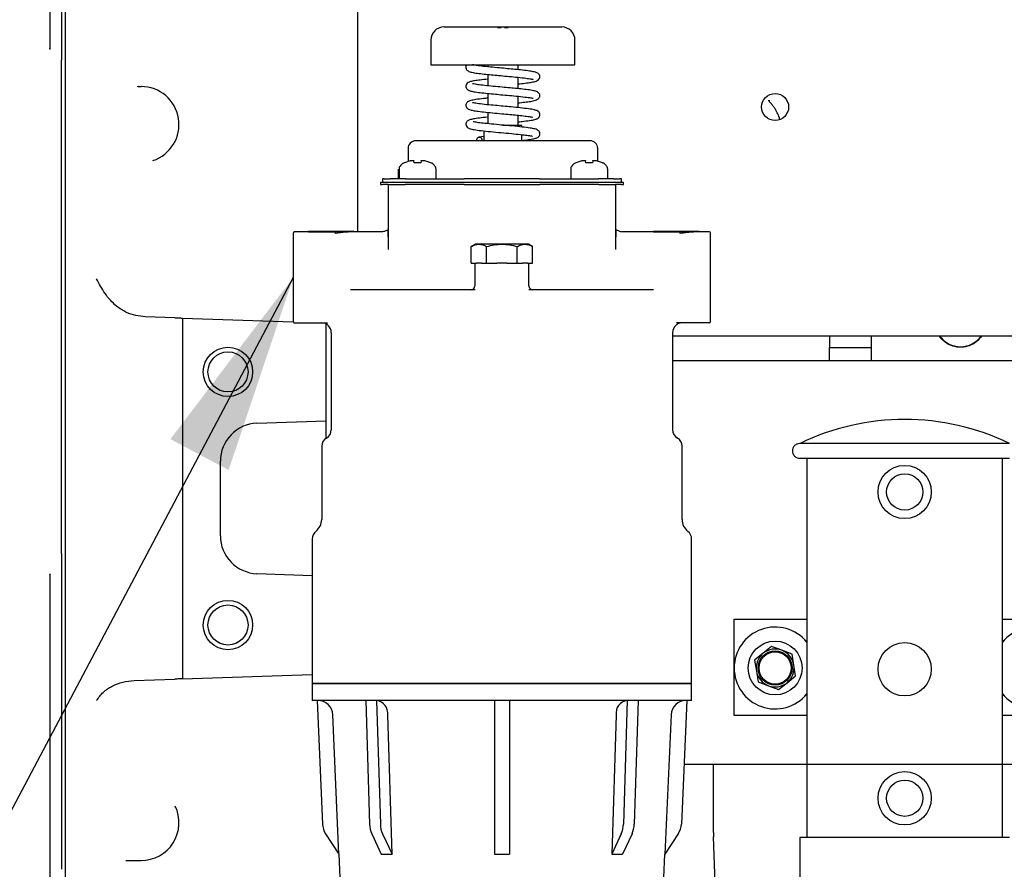
# Model space of a CAD drawing. Units: inches. Extents: x 5 to 302, y -220 to 193.
# Drawn here: x 45 to 57, y -177 to -167 of the extents above; entities that cross this region are included whole.
import ezdxf

# ---------------------------------------------------------------- set-up
doc = ezdxf.new("R2010")
doc.units = ezdxf.units.IN
doc.header["$MEASUREMENT"] = 0
doc.layers.add('FORMAT', color=7, linetype='Continuous')
doc.dimstyles.new('SLDDIMSTYLE5', dxfattribs={"dimtxt": 0.18, "dimasz": 2.34, "dimexe": 0, "dimexo": 0.0625, "dimgap": 0, "dimtad": 0, "dimtih": 1, "dimtoh": 1, "dimdec": 0, "dimrnd": 1e-09, "dimzin": 0, "dimdsep": 46, "dimtxsty": 'Standard', "dimsah": 1, "dimcen": 0.09, "dimadec": 0, "dimazin": 0, "dimtfac": 2.34, "dimtdec": 0, "dimtofl": 0, "dimtmove": 0, "dimatfit": 3, "dimfxl": 1, "dimfrac": 2, "dimtolj": 1, "dimtzin": 0, "dimarcsym": 0})

msp = doc.modelspace()

# ---------------------------------------------------------------- linework, layer by layer
at = {"color": 7, "linetype": 'Continuous', "lineweight": 25, "ltscale": 18}
for p, q in [((49.146, -166.025), (49.146, -169.852)), ((45.558, -167.722), (45.557, -167.714)), ((50.003, -167.615), (50.003, -167.903)), ((51.686, -167.903), (51.686, -167.615)), ((45.69, -167.758), (45.69, -167.847)), ((50.003, -167.903), (50.845, -167.903)), ((50.667, -167.903), (50.667, -167.925)), ((50.845, -167.903), (51.686, -167.903)), ((51.022, -167.959), (51.022, -167.903)), ((50.667, -168.014), (50.667, -168.146)), ((51.022, -168.18), (51.022, -168.048)), ((46.584, -168.157), (46.581, -168.153)), ((46.607, -168.157), (46.587, -168.158)), ((46.62, -168.157), (46.607, -168.157)), ((50.667, -168.236), (50.667, -168.368)), ((51.022, -168.402), (51.022, -168.269)), ((50.667, -168.457), (50.667, -168.589)), ((51.022, -168.612), (51.022, -168.491)), ((51.066, -168.612), (50.845, -168.612)), ((51.066, -168.628), (51.066, -168.612)), ((50.623, -168.739), (50.565, -168.745)), ((50.623, -168.674), (50.623, -168.789)), ((51.066, -168.789), (51.066, -168.717)), ((49.737, -168.878), (49.737, -169.031)), ((51.952, -169.027), (51.952, -168.878)), ((49.762, -169.022), (49.694, -169.046)), ((49.81, -169.046), (49.806, -169.022)), ((49.886, -169.046), (49.81, -169.046)), ((49.89, -169.022), (49.886, -169.046)), ((50.002, -169.046), (49.933, -169.022)), ((51.767, -169.022), (51.698, -169.046)), ((51.814, -169.046), (51.811, -169.022)), ((51.89, -169.046), (51.814, -169.046)), ((51.894, -169.022), (51.89, -169.046)), ((52.007, -169.046), (51.938, -169.022)), ((49.621, -169.121), (49.621, -169.232)), ((49.632, -169.121), (49.632, -169.232)), ((50.064, -169.232), (50.064, -169.121)), ((51.636, -169.121), (51.636, -169.232)), ((52.068, -169.232), (52.068, -169.121)), ((49.416, -169.276), (49.416, -169.299)), ((49.438, -169.276), (49.416, -169.276)), ((49.416, -169.299), (49.438, -169.299)), ((49.438, -169.232), (49.438, -169.276)), ((49.46, -169.232), (49.438, -169.232)), ((49.506, -169.276), (49.438, -169.276)), ((49.506, -169.299), (49.438, -169.299)), ((49.46, -169.232), (49.528, -169.232)), ((49.505, -169.299), (49.505, -170.058)), ((49.704, -169.276), (49.506, -169.276)), ((49.506, -169.299), (49.704, -169.299)), ((49.707, -169.232), (49.528, -169.232)), ((50.391, -169.276), (49.704, -169.276)), ((50.391, -169.299), (49.704, -169.299)), ((49.707, -169.232), (50.393, -169.232)), ((51.276, -169.276), (50.391, -169.276)), ((50.391, -169.299), (51.276, -169.299)), ((51.274, -169.232), (50.393, -169.232)), ((51.274, -169.232), (51.96, -169.232)), ((51.963, -169.276), (51.276, -169.276)), ((51.963, -169.299), (51.276, -169.299)), ((52.139, -169.232), (51.96, -169.232)), ((52.161, -169.276), (51.963, -169.276)), ((51.963, -169.299), (52.161, -169.299)), ((52.139, -169.232), (52.207, -169.232)), ((52.229, -169.276), (52.161, -169.276)), ((52.229, -169.299), (52.161, -169.299)), ((52.162, -170.058), (52.162, -169.299)), ((52.229, -169.232), (52.207, -169.232)), ((52.229, -169.276), (52.229, -169.232)), ((52.251, -169.276), (52.229, -169.276)), ((52.229, -169.299), (52.251, -169.299)), ((52.251, -169.299), (52.251, -169.276)), ((48.575, -169.852), (48.409, -169.852)), ((49.106, -169.848), (48.575, -169.848)), ((48.575, -169.848), (48.575, -169.851)), ((48.885, -169.851), (48.575, -169.851)), ((48.575, -169.851), (48.575, -169.855)), ((48.885, -169.855), (48.575, -169.855)), ((48.885, -169.851), (48.885, -169.867)), ((48.885, -169.867), (48.885, -169.872)), ((49.106, -169.852), (49.106, -169.848)), ((49.427, -169.852), (49.106, -169.852)), ((52.605, -169.852), (52.24, -169.852)), ((53.137, -169.848), (52.605, -169.848)), ((52.605, -169.851), (52.605, -169.848)), ((52.915, -169.851), (52.605, -169.851)), ((52.605, -169.855), (52.605, -169.851)), ((52.915, -169.855), (52.605, -169.855)), ((52.915, -169.867), (52.915, -169.851)), ((52.915, -169.872), (52.915, -169.867)), ((53.258, -169.852), (53.136, -169.852)), ((53.137, -169.852), (53.137, -169.848)), ((50.523, -169.996), (50.475, -170.024)), ((50.475, -170.218), (50.475, -170.024)), ((50.565, -169.996), (50.523, -169.996)), ((50.833, -169.996), (50.565, -169.996)), ((50.654, -170.218), (50.654, -170.024)), ((51.102, -169.996), (50.833, -169.996)), ((51.012, -170.218), (51.012, -170.024)), ((51.143, -169.996), (51.102, -169.996)), ((51.191, -170.024), (51.143, -169.996)), ((51.191, -170.218), (51.191, -170.024)), ((50.475, -170.218), (50.536, -170.218)), ((50.518, -170.218), (50.518, -170.483)), ((50.594, -170.218), (50.536, -170.218)), ((50.594, -170.218), (50.654, -170.218)), ((50.654, -170.218), (50.775, -170.218)), ((50.833, -170.218), (50.775, -170.218)), ((50.892, -170.218), (50.833, -170.218)), ((50.892, -170.218), (51.012, -170.218)), ((51.012, -170.218), (51.073, -170.218)), ((51.131, -170.218), (51.073, -170.218)), ((51.131, -170.218), (51.191, -170.218)), ((51.149, -170.483), (51.149, -170.218)), ((48.397, -170.384), (48.397, -170.904)), ((53.269, -170.904), (53.269, -170.384)), ((47.014, -170.855), (46.669, -170.843)), ((47.103, -170.859), (47.103, -175.071)), ((47.103, -170.859), (48.397, -170.904)), ((48.409, -170.915), (48.795, -170.915)), ((48.725, -170.915), (48.741, -170.916)), ((48.771, -170.917), (48.782, -170.917)), ((48.782, -172.26), (48.782, -170.928)), ((53.258, -170.915), (52.872, -170.915)), ((48.84, -171.026), (48.84, -172.163)), ((52.827, -172.163), (52.827, -171.026)), ((52.827, -171.066), (57.883, -171.066)), ((54.659, -171.066), (54.659, -171.201)), ((55.146, -171.066), (55.146, -171.358)), ((54.659, -171.201), (55.146, -171.201)), ((54.659, -171.358), (54.659, -171.201)), ((57.995, -171.358), (52.827, -171.358)), ((47.973, -172.086), (48.782, -172.058)), ((48.73, -172.355), (48.73, -173.209)), ((52.937, -173.209), (52.937, -172.355)), ((47.546, -173.4), (47.546, -172.529)), ((54.394, -172.495), (54.394, -176.922)), ((56.678, -176.922), (56.678, -172.495)), ((48.619, -173.436), (48.619, -175.123)), ((53.048, -175.123), (53.048, -173.436)), ((45.69, -173.72), (45.69, -173.808)), ((45.557, -173.853), (45.558, -173.844)), ((48.619, -173.866), (47.973, -173.843)), ((53.545, -174.374), (54.394, -174.374)), ((53.545, -175.499), (53.545, -174.374)), ((56.678, -174.374), (57.527, -174.374)), ((53.982, -174.692), (53.883, -174.772)), ((54.102, -174.737), (53.982, -174.692)), ((54.221, -174.783), (54.102, -174.737)), ((53.883, -174.772), (53.784, -174.853)), ((53.784, -174.853), (53.804, -174.979)), ((54.242, -174.909), (54.221, -174.783)), ((54.262, -175.035), (54.242, -174.909)), ((46.539, -175.09), (47.014, -175.074)), ((47.103, -175.071), (48.619, -175.018)), ((53.804, -174.979), (53.825, -175.105)), ((54.163, -175.116), (54.262, -175.035)), ((48.619, -175.123), (48.619, -175.322)), ((48.619, -175.123), (50.833, -175.123)), ((49.268, -175.123), (48.619, -175.123)), ((53.048, -175.123), (49.268, -175.123)), ((50.833, -175.123), (53.048, -175.123)), ((53.048, -175.322), (53.048, -175.123)), ((53.825, -175.105), (53.944, -175.151)), ((53.944, -175.151), (54.063, -175.196)), ((54.063, -175.196), (54.163, -175.116)), ((49.268, -175.322), (48.619, -175.322)), ((48.675, -175.322), (48.737, -176.767)), ((49.244, -175.322), (49.289, -176.767)), ((53.048, -175.322), (49.268, -175.322)), ((49.369, -175.322), (49.414, -176.767)), ((50.745, -175.322), (50.745, -176.767)), ((50.922, -175.322), (50.922, -176.767)), ((52.297, -175.322), (52.253, -176.767)), ((52.423, -175.322), (52.378, -176.767)), ((52.992, -175.322), (52.93, -176.767)), ((48.93, -177.116), (48.859, -175.492)), ((49.55, -177.116), (49.5, -175.492)), ((52.167, -175.492), (52.117, -177.116)), ((52.808, -175.492), (52.737, -177.116)), ((54.394, -175.499), (53.545, -175.499)), ((57.527, -175.499), (56.678, -175.499)), ((58.328, -176.069), (52.96, -176.069)), ((53.304, -176.866), (53.304, -176.069)), ((50.745, -176.767), (50.745, -176.879)), ((50.922, -176.767), (50.922, -176.879)), ((48.774, -176.879), (48.93, -177.116)), ((49.314, -176.879), (49.425, -177.116)), ((49.44, -176.879), (49.55, -177.116)), ((50.745, -176.879), (50.745, -177.116)), ((50.922, -176.879), (50.922, -177.116)), ((52.227, -176.879), (52.117, -177.116)), ((52.353, -176.879), (52.242, -177.116)), ((52.893, -176.879), (52.737, -177.116)), ((53.34, -177.917), (53.305, -176.916)), ((54.313, -176.922), (54.313, -177.64)), ((56.76, -176.922), (54.313, -176.922)), ((48.93, -177.116), (48.942, -177.391)), ((49.425, -177.116), (49.55, -177.116)), ((50.745, -177.116), (50.922, -177.116)), ((52.117, -177.116), (52.242, -177.116)), ((52.725, -177.391), (52.737, -177.116)), ((46.442, -177.191), (46.445, -177.192)), ((46.442, -177.191), (46.449, -177.192)), ((46.442, -177.192), (46.62, -177.192))]:
    msp.add_line(p, q, dxfattribs=at)
at = {"color": 7, "linetype": 'Continuous', "lineweight": 25, "ltscale": 18, "flags": 128}
msp.add_lwpolyline([(46.62, -168.157), (46.586, -168.154), (46.581, -168.153)], dxfattribs=at)
at = {"color": 7, "linetype": 'Continuous', "lineweight": 25, "ltscale": 324}
for centre, radius in [((54.023, -168.394), 0.158), ((47.635, -171.487), 0.288), ((47.635, -171.487), 0.234), ((55.536, -172.889), 0.311), ((55.536, -172.889), 0.211), ((47.635, -174.442), 0.288), ((47.635, -174.442), 0.234), ((54.023, -174.944), 0.314), ((55.536, -174.959), 0.311), ((54.023, -174.944), 0.199), ((54.023, -174.944), 0.188), ((55.536, -176.465), 0.311), ((55.536, -176.465), 0.211)]:
    msp.add_circle(centre, radius, dxfattribs=at)
for centre, radius, start, end in [((50.158, -167.615), 0.155, 90, 180), ((51.531, -167.615), 0.155, 0, 90), ((46.62, -168.599), 0.443, 288.2018, 90), ((49.826, -168.878), 0.0886, 90, 180), ((51.863, -168.878), 0.0886, 0, 90), ((48.409, -169.863), 0.0111, 90, 180), ((53.258, -169.863), 0.0111, 0, 90), ((50.474, -170.483), 0.0443, 270, 0), ((51.193, -170.483), 0.0443, 180, 270), ((48.409, -170.904), 0.0111, 180, 270), ((48.73, -171.026), 0.111, 0, 90), ((52.937, -171.026), 0.111, 90, 180), ((53.258, -170.904), 0.0111, 270, 0), ((56.187, -170.894), 0.299, 215.1583, 324.8417), ((47.989, -172.529), 0.443, 92, 180), ((55.536, -174.848), 2.806, 64.1448, 115.8199), ((48.73, -172.163), 0.111, 300, 0), ((52.937, -172.163), 0.111, 180, 240), ((48.84, -172.355), 0.111, 120, 180), ((52.827, -172.355), 0.111, 0, 60), ((48.552, -173.209), 0.177, 307.9799, 0), ((53.114, -173.209), 0.177, 180, 232.0201), ((48.73, -173.436), 0.111, 127.9799, 180), ((52.937, -173.436), 0.111, 0, 52.0201), ((47.989, -173.4), 0.443, 180, 268), ((54.023, -174.944), 0.478, 39.0614, 320.9386), ((57.049, -174.944), 0.478, 0, 140.9386), ((54.023, -174.944), 0.221, 69.1229, 129.1229), ((54.023, -174.944), 0.221, 9.1229, 69.1229), ((54.023, -174.944), 0.221, 129.1229, 189.1229), ((54.023, -174.944), 0.221, 309.1229, 9.1229), ((57.049, -174.944), 0.478, 219.0614, 0), ((54.023, -174.944), 0.221, 189.1229, 249.1229), ((54.023, -174.944), 0.221, 249.1229, 309.1229), ((48.682, -175.499), 0.177, 2.4913, 90), ((49.345, -175.475), 0.156, 353.8254, 79.0693), ((52.321, -175.475), 0.156, 100.9307, 186.1746), ((52.985, -175.499), 0.177, 90, 177.5087), ((46.62, -176.749), 0.443, 270, 25.8952), ((48.959, -176.757), 0.221, 182.4913, 213.4038), ((49.577, -176.76), 0.288, 181.3753, 204.4255), ((49.702, -176.76), 0.288, 181.3753, 204.4255), ((51.965, -176.76), 0.288, 335.5745, 358.6247), ((52.09, -176.76), 0.288, 335.5745, 358.6247), ((52.708, -176.757), 0.221, 326.5962, 357.5087), ((54.721, -176.866), 1.417, 180, 182)]:
    msp.add_arc(centre, radius, start, end, dxfattribs=at)
at = {"color": 7, "linetype": 'Continuous', "lineweight": 25, "ltscale": 18}
for points in [[(45.734, -161.748), (45.734, -161.753), (45.734, -161.764), (45.734, -161.851), (45.734, -161.988), (45.734, -162.181), (45.734, -162.427), (45.734, -162.724), (45.734, -163.071), (45.734, -163.466), (45.734, -163.906), (45.734, -164.388), (45.734, -164.909), (45.734, -165.467), (45.734, -166.057), (45.734, -166.677), (45.734, -167.322), (45.734, -167.988), (45.734, -168.672), (45.734, -169.368), (45.734, -170.074), (45.734, -170.783), (45.734, -171.493), (45.734, -172.198), (45.734, -172.895), (45.734, -173.578), (45.734, -174.244), (45.734, -174.889), (45.734, -175.509), (45.734, -176.1), (45.734, -176.657), (45.734, -177.179), (45.734, -177.661), (45.734, -178.101), (45.734, -178.495), (45.734, -178.842), (45.734, -179.139), (45.734, -179.385), (45.734, -179.578), (45.734, -179.716), (45.734, -179.803), (45.734, -179.813), (45.734, -179.819)], [(45.557, -167.714), (45.557, -167.492), (45.557, -167.049), (45.557, -166.407), (45.557, -165.785), (45.557, -165.189), (45.557, -164.618), (45.557, -164.264), (45.557, -164.087)], [(45.69, -164.48), (45.69, -164.635), (45.69, -164.945), (45.69, -165.439), (45.69, -165.952), (45.69, -166.485), (45.69, -167.034), (45.69, -167.411), (45.69, -167.6)], [(45.69, -167.6), (45.69, -167.617), (45.69, -167.652), (45.69, -167.696), (45.69, -167.734), (45.69, -167.75), (45.69, -167.758)], [(45.69, -167.96), (45.69, -167.948), (45.69, -167.923), (45.69, -167.891), (45.69, -167.864), (45.69, -167.853), (45.69, -167.847)], [(45.69, -173.606), (45.69, -173.376), (45.69, -172.916), (45.69, -172.21), (45.69, -171.499), (45.69, -170.783), (45.69, -170.068), (45.69, -169.356), (45.69, -168.651), (45.69, -168.19), (45.69, -167.96)], [(45.69, -173.606), (45.69, -173.619), (45.69, -173.643), (45.69, -173.675), (45.69, -173.702), (45.69, -173.714), (45.69, -173.72)], [(45.69, -173.808), (45.69, -173.817), (45.69, -173.833), (45.69, -173.87), (45.69, -173.915), (45.69, -173.949), (45.69, -173.966)], [(45.557, -177.479), (45.557, -177.302), (45.557, -176.948), (45.557, -176.377), (45.557, -175.781), (45.557, -175.16), (45.557, -174.518), (45.557, -174.074), (45.557, -173.853)], [(45.69, -173.966), (45.69, -174.155), (45.69, -174.533), (45.69, -175.081), (45.69, -175.614), (45.69, -176.127), (45.69, -176.622), (45.69, -176.931), (45.69, -177.086)], [(45.69, -177.086), (45.69, -177.101), (45.69, -177.131), (45.69, -177.183), (45.69, -177.238), (45.69, -177.276), (45.69, -177.294)]]:
    msp.add_open_spline(points, degree=3, dxfattribs=at)
for points, knots in [([(50.158, -167.46), (50.16, -167.46), (50.165, -167.46), (50.203, -167.46), (50.266, -167.46), (50.356, -167.46), (50.465, -167.46), (50.588, -167.46), (50.716, -167.46), (50.803, -167.46), (50.845, -167.46)], [0, 0, 0, 0, 0.116516, 0.240011, 0.368641, 0.5, 0.631359, 0.759989, 0.883484, 1, 1, 1, 1]), ([(50.781, -167.468), (50.786, -167.467), (50.796, -167.466), (50.809, -167.465), (50.819, -167.465), (50.824, -167.466), (50.825, -167.467), (50.825, -167.468)], [0, 0, 0, 0, 0.217267, 0.434534, 0.651783, 0.86903, 1, 1, 1, 1]), ([(50.845, -167.46), (50.886, -167.46), (50.973, -167.46), (51.101, -167.46), (51.224, -167.46), (51.333, -167.46), (51.423, -167.46), (51.486, -167.46), (51.524, -167.46), (51.529, -167.46), (51.531, -167.46)], [0, 0, 0, 0, 0.116516, 0.240011, 0.368641, 0.5, 0.631359, 0.759989, 0.883484, 1, 1, 1, 1]), ([(50.864, -167.468), (50.865, -167.467), (50.866, -167.466), (50.874, -167.465), (50.885, -167.465), (50.897, -167.466), (50.905, -167.467), (50.908, -167.468)], [0, 0, 0, 0, 0.217267, 0.434534, 0.651783, 0.86903, 1, 1, 1, 1]), ([(45.558, -167.723), (45.557, -167.72), (45.557, -167.715), (45.555, -167.71), (45.554, -167.708)], [0, 0, 0, 0, 0.504382, 1, 1, 1, 1]), ([(45.554, -167.708), (45.554, -167.708), (45.557, -167.71), (45.557, -167.712), (45.557, -167.714)], [0, 0, 0, 0, 0.018851, 1, 1, 1, 1]), ([(50.423, -167.903), (50.419, -167.908), (50.413, -167.916), (50.412, -167.94), (50.42, -167.958), (50.436, -167.974), (50.47, -167.988), (50.524, -167.998), (50.599, -168.007), (50.685, -168.016), (50.774, -168.024), (50.871, -168.033), (50.974, -168.043), (51.072, -168.053), (51.148, -168.062), (51.184, -168.068), (51.199, -168.072), (51.199, -168.071), (51.199, -168.071)], [0, 0, 0, 0, 0.036989, 0.05919, 0.084195, 0.115535, 0.189577, 0.277449, 0.366133, 0.446565, 0.518455, 0.596337, 0.683206, 0.778768, 0.868239, 0.949303, 0.985584, 1, 1, 1, 1]), ([(51.022, -168.125), (51.035, -168.123), (51.08, -168.119), (51.14, -168.112), (51.196, -168.103), (51.24, -168.092), (51.267, -168.072), (51.277, -168.054), (51.277, -168.03), (51.262, -168.003), (51.239, -167.992), (51.21, -167.984), (51.157, -167.974), (51.079, -167.965), (50.988, -167.955), (50.896, -167.947), (50.798, -167.938), (50.691, -167.928), (50.591, -167.917), (50.521, -167.908), (50.494, -167.901), (50.492, -167.902), (50.491, -167.902)], [0, 0, 0, 0, 0.026177, 0.090588, 0.147787, 0.207519, 0.24183, 0.273152, 0.295675, 0.316043, 0.350975, 0.396799, 0.458793, 0.528193, 0.591015, 0.646125, 0.704529, 0.77189, 0.848732, 0.921029, 0.982421, 1, 1, 1, 1]), ([(50.667, -168.069), (50.636, -168.073), (50.577, -168.079), (50.512, -168.088), (50.472, -168.095), (50.438, -168.109), (50.42, -168.125), (50.411, -168.144), (50.414, -168.169), (50.426, -168.187), (50.445, -168.2), (50.464, -168.206), (50.508, -168.217), (50.575, -168.226), (50.663, -168.235), (50.754, -168.244), (50.849, -168.253), (50.952, -168.262), (51.057, -168.272), (51.143, -168.283), (51.184, -168.29), (51.197, -168.293), (51.198, -168.292), (51.198, -168.292)], [0, 0, 0, 0, 0.067208, 0.1268, 0.183264, 0.214896, 0.249487, 0.278874, 0.300434, 0.320389, 0.337783, 0.376899, 0.432137, 0.500747, 0.566353, 0.62428, 0.679146, 0.742471, 0.81527, 0.891259, 0.957421, 0.986136, 1, 1, 1, 1]), ([(51.022, -168.346), (51.028, -168.346), (51.063, -168.342), (51.121, -168.335), (51.185, -168.326), (51.231, -168.317), (51.262, -168.298), (51.272, -168.284), (51.276, -168.271), (51.277, -168.258), (51.27, -168.233), (51.246, -168.216), (51.202, -168.203), (51.141, -168.193), (51.06, -168.184), (50.973, -168.175), (50.881, -168.167), (50.782, -168.158), (50.678, -168.148), (50.585, -168.138), (50.523, -168.13), (50.493, -168.122), (50.491, -168.123), (50.49, -168.123)], [0, 0, 0, 0, 0.012542, 0.070972, 0.133749, 0.199988, 0.234252, 0.266282, 0.27768, 0.285854, 0.303107, 0.35123, 0.410656, 0.479308, 0.54408, 0.602424, 0.656892, 0.718376, 0.78658, 0.858461, 0.923746, 0.982216, 1, 1, 1, 1]), ([(50.667, -168.291), (50.651, -168.293), (50.596, -168.298), (50.529, -168.307), (50.474, -168.317), (50.449, -168.325), (50.433, -168.334), (50.418, -168.348), (50.411, -168.371), (50.416, -168.399), (50.444, -168.424), (50.484, -168.433), (50.538, -168.443), (50.62, -168.452), (50.72, -168.462), (50.827, -168.472), (50.924, -168.481), (51.011, -168.489), (51.089, -168.498), (51.143, -168.505), (51.177, -168.51), (51.19, -168.513), (51.191, -168.511), (51.191, -168.511)], [0, 0, 0, 0, 0.033499, 0.112328, 0.1781, 0.223773, 0.24081, 0.260224, 0.28156, 0.304193, 0.355833, 0.411325, 0.472963, 0.540489, 0.613821, 0.681928, 0.742891, 0.797516, 0.855194, 0.916466, 0.94873, 0.980922, 1, 1, 1, 1]), ([(51.022, -168.568), (51.045, -168.565), (51.105, -168.559), (51.174, -168.55), (51.227, -168.539), (51.252, -168.528), (51.264, -168.517), (51.272, -168.507), (51.276, -168.493), (51.277, -168.477), (51.266, -168.452), (51.243, -168.436), (51.214, -168.427), (51.145, -168.415), (51.053, -168.405), (50.949, -168.394), (50.849, -168.385), (50.751, -168.376), (50.65, -168.367), (50.56, -168.356), (50.507, -168.348), (50.488, -168.342), (50.489, -168.344), (50.489, -168.344)], [0, 0, 0, 0, 0.047964, 0.122481, 0.187105, 0.236664, 0.252398, 0.26228, 0.27383, 0.289415, 0.310934, 0.336718, 0.398296, 0.470664, 0.548267, 0.617163, 0.676586, 0.732895, 0.799588, 0.87669, 0.945104, 0.991748, 1, 1, 1, 1]), ([(53.947, -168.322), (53.948, -168.322), (53.949, -168.321), (53.949, -168.317), (53.949, -168.315)], [0, 0, 0, 0, 0.402213, 1, 1, 1, 1]), ([(53.952, -168.315), (53.952, -168.319), (53.954, -168.33), (53.962, -168.338), (53.967, -168.344), (53.968, -168.344)], [0, 0, 0, 0, 0.313871, 0.919332, 1, 1, 1, 1]), ([(54.079, -168.539), (54.077, -168.532), (54.069, -168.505), (54.053, -168.469), (54.034, -168.434), (54.021, -168.414), (54.008, -168.394), (53.991, -168.371), (53.976, -168.354), (53.968, -168.344)], [0, 0, 0, 0, 0.0919602, 0.3691616, 0.5161316, 0.6199474, 0.6821788, 0.8344978, 1, 1, 1, 1]), ([(50.667, -168.512), (50.666, -168.512), (50.629, -168.516), (50.57, -168.523), (50.499, -168.533), (50.458, -168.543), (50.433, -168.553), (50.418, -168.572), (50.412, -168.59), (50.413, -168.61), (50.429, -168.635), (50.451, -168.645), (50.483, -168.654), (50.545, -168.665), (50.64, -168.676), (50.76, -168.688), (50.884, -168.699), (51, -168.709), (51.092, -168.72), (51.147, -168.727), (51.179, -168.732), (51.191, -168.735), (51.192, -168.734), (51.192, -168.733)], [0, 0, 0, 0, 0.001948, 0.074824, 0.141491, 0.202284, 0.248984, 0.265882, 0.283254, 0.303769, 0.324453, 0.360597, 0.410836, 0.48028, 0.560829, 0.640062, 0.718172, 0.793784, 0.863236, 0.924596, 0.952817, 0.982091, 1, 1, 1, 1]), ([(51.066, -168.784), (51.079, -168.783), (51.122, -168.778), (51.177, -168.771), (51.225, -168.76), (51.252, -168.752), (51.275, -168.727), (51.278, -168.701), (51.271, -168.681), (51.256, -168.666), (51.24, -168.657), (51.215, -168.649), (51.161, -168.639), (51.073, -168.628), (50.956, -168.616), (50.831, -168.605), (50.712, -168.594), (50.613, -168.584), (50.544, -168.576), (50.501, -168.566), (50.497, -168.568), (50.496, -168.568)], [0, 0, 0, 0, 0.030461, 0.097281, 0.160633, 0.213413, 0.249607, 0.269463, 0.29148, 0.311695, 0.329651, 0.377293, 0.445128, 0.527758, 0.610575, 0.691737, 0.771018, 0.844768, 0.910023, 0.969192, 1, 1, 1, 1]), ([(50.54, -168.789), (50.539, -168.788), (50.538, -168.781), (50.541, -168.77), (50.546, -168.758), (50.554, -168.749), (50.564, -168.744), (50.575, -168.745), (50.585, -168.751), (50.594, -168.761), (50.6, -168.774), (50.601, -168.784), (50.602, -168.789)], [0, 0, 0, 0, 0.033668, 0.141039, 0.248409, 0.355779, 0.463149, 0.570519, 0.677889, 0.78526, 0.89263, 1, 1, 1, 1]), ([(50.845, -168.789), (50.782, -168.789), (50.654, -168.789), (50.498, -168.789), (50.375, -168.789), (50.255, -168.789), (50.119, -168.789), (49.987, -168.789), (49.893, -168.789), (49.836, -168.789), (49.829, -168.789), (49.826, -168.789)], [0, 0, 0, 0, 0.116497, 0.239972, 0.304366, 0.368745, 0.500083, 0.63142, 0.760028, 0.883503, 1, 1, 1, 1]), ([(51.863, -168.789), (51.86, -168.789), (51.853, -168.789), (51.806, -168.789), (51.751, -168.789), (51.681, -168.789), (51.57, -168.789), (51.407, -168.789), (51.225, -168.789), (51.035, -168.789), (50.907, -168.789), (50.845, -168.789)], [0, 0, 0, 0, 0.116497, 0.239972, 0.304366, 0.368745, 0.500083, 0.63142, 0.760028, 0.883503, 1, 1, 1, 1]), ([(49.693, -169.046), (49.682, -169.052), (49.664, -169.061), (49.645, -169.082), (49.634, -169.101), (49.633, -169.115), (49.632, -169.121)], [0, 0, 0, 0, 0.361564, 0.603391, 0.812893, 1, 1, 1, 1]), ([(49.762, -169.022), (49.767, -169.021), (49.777, -169.019), (49.79, -169.018), (49.8, -169.018), (49.805, -169.02), (49.806, -169.021), (49.806, -169.022)], [0, 0, 0, 0, 0.216644, 0.433316, 0.64938, 0.865226, 1, 1, 1, 1]), ([(49.89, -169.022), (49.89, -169.021), (49.892, -169.019), (49.899, -169.018), (49.911, -169.018), (49.923, -169.02), (49.93, -169.021), (49.933, -169.022)], [0, 0, 0, 0, 0.216644, 0.433316, 0.64938, 0.865226, 1, 1, 1, 1]), ([(50.064, -169.121), (50.063, -169.115), (50.062, -169.102), (50.052, -169.084), (50.036, -169.067), (50.02, -169.052), (50.007, -169.048), (50.002, -169.047)], [0, 0, 0, 0, 0.177715, 0.3752701, 0.6016322, 0.8600698, 1, 1, 1, 1]), ([(51.698, -169.046), (51.686, -169.052), (51.668, -169.061), (51.649, -169.082), (51.638, -169.101), (51.637, -169.115), (51.636, -169.121)], [0, 0, 0, 0, 0.361564, 0.603391, 0.812893, 1, 1, 1, 1]), ([(51.767, -169.022), (51.772, -169.021), (51.781, -169.019), (51.794, -169.018), (51.804, -169.018), (51.809, -169.02), (51.81, -169.021), (51.811, -169.022)], [0, 0, 0, 0, 0.216644, 0.433316, 0.64938, 0.865226, 1, 1, 1, 1]), ([(51.894, -169.022), (51.894, -169.021), (51.896, -169.019), (51.904, -169.018), (51.915, -169.018), (51.927, -169.02), (51.935, -169.021), (51.938, -169.022)], [0, 0, 0, 0, 0.216644, 0.433316, 0.64938, 0.865226, 1, 1, 1, 1]), ([(52.068, -169.121), (52.067, -169.115), (52.066, -169.102), (52.056, -169.084), (52.041, -169.067), (52.024, -169.052), (52.011, -169.048), (52.007, -169.047)], [0, 0, 0, 0, 0.177715, 0.37527, 0.601632, 0.86007, 1, 1, 1, 1]), ([(48.397, -169.863), (48.397, -169.865), (48.397, -169.868), (48.397, -169.897), (48.397, -169.945), (48.397, -170.013), (48.397, -170.096), (48.397, -170.19), (48.397, -170.287), (48.397, -170.352), (48.397, -170.384)], [0, 0, 0, 0, 0.116516, 0.240011, 0.368641, 0.5, 0.631359, 0.759989, 0.883484, 1, 1, 1, 1]), ([(49.106, -169.848), (49.104, -169.848), (49.091, -169.848), (49.059, -169.848), (49.008, -169.851), (48.947, -169.857), (48.905, -169.864), (48.885, -169.867)], [0, 0, 0, 0, 0.033593, 0.167971, 0.436767, 0.718138, 1, 1, 1, 1]), ([(49.106, -169.852), (49.104, -169.852), (49.091, -169.852), (49.069, -169.853), (49.039, -169.854), (49.009, -169.856), (48.979, -169.858), (48.949, -169.862), (48.917, -169.866), (48.895, -169.87), (48.885, -169.872)], [0, 0, 0, 0, 0.033675, 0.16838, 0.303086, 0.437792, 0.572497, 0.707203, 0.853567, 1, 1, 1, 1]), ([(49.505, -169.911), (49.505, -169.889), (49.505, -169.844), (49.502, -169.828), (49.476, -169.845), (49.442, -169.85), (49.425, -169.852)], [0, 0, 0, 0, 0.269427, 0.537604, 0.779351, 1, 1, 1, 1]), ([(52.242, -169.852), (52.235, -169.852), (52.219, -169.851), (52.191, -169.841), (52.174, -169.831), (52.166, -169.831), (52.163, -169.843), (52.162, -169.868), (52.162, -169.896), (52.162, -169.909)], [0, 0, 0, 0, 0.071823, 0.156922, 0.372984, 0.507458, 0.662223, 0.841159, 1, 1, 1, 1]), ([(53.137, -169.848), (53.134, -169.848), (53.122, -169.848), (53.089, -169.848), (53.039, -169.851), (52.978, -169.857), (52.936, -169.864), (52.915, -169.867)], [0, 0, 0, 0, 0.033593, 0.167971, 0.436767, 0.718138, 1, 1, 1, 1]), ([(53.137, -169.852), (53.134, -169.852), (53.122, -169.852), (53.099, -169.853), (53.069, -169.854), (53.04, -169.856), (53.01, -169.858), (52.979, -169.862), (52.948, -169.866), (52.926, -169.87), (52.915, -169.872)], [0, 0, 0, 0, 0.033675, 0.16838, 0.303086, 0.437792, 0.572497, 0.707203, 0.853567, 1, 1, 1, 1]), ([(53.269, -170.384), (53.269, -170.352), (53.269, -170.287), (53.269, -170.19), (53.269, -170.096), (53.269, -170.013), (53.269, -169.945), (53.269, -169.897), (53.269, -169.868), (53.269, -169.865), (53.269, -169.863)], [0, 0, 0, 0, 0.116516, 0.240011, 0.368641, 0.5, 0.631359, 0.759989, 0.883484, 1, 1, 1, 1]), ([(50.475, -170.024), (50.49, -170.016), (50.519, -170), (50.55, -169.998), (50.565, -169.996)], [0, 0, 0, 0, 0.495458, 1, 1, 1, 1]), ([(50.565, -169.996), (50.58, -169.997), (50.61, -170), (50.64, -170.016), (50.654, -170.024)], [0, 0, 0, 0, 0.494511, 1, 1, 1, 1]), ([(50.654, -170.024), (50.684, -170.016), (50.742, -170), (50.803, -169.998), (50.833, -169.996)], [0, 0, 0, 0, 0.495458, 1, 1, 1, 1]), ([(50.833, -169.996), (50.863, -169.997), (50.924, -170), (50.983, -170.016), (51.012, -170.024)], [0, 0, 0, 0, 0.494511, 1, 1, 1, 1]), ([(51.012, -170.024), (51.027, -170.016), (51.056, -170), (51.087, -169.998), (51.102, -169.996)], [0, 0, 0, 0, 0.495458, 1, 1, 1, 1]), ([(51.102, -169.996), (51.117, -169.997), (51.147, -170), (51.177, -170.016), (51.191, -170.024)], [0, 0, 0, 0, 0.494511, 1, 1, 1, 1]), ([(46.333, -170.72), (46.309, -170.697), (46.26, -170.653), (46.199, -170.573), (46.147, -170.488), (46.116, -170.429), (46.101, -170.399)], [0, 0, 0, 0, 0.249571, 0.49857, 0.749235, 1, 1, 1, 1]), ([(50.521, -170.528), (50.442, -170.528), (50.283, -170.528), (50.052, -170.528), (49.83, -170.528), (49.625, -170.528), (49.441, -170.528), (49.285, -170.528), (49.155, -170.528), (49.094, -170.528), (49.064, -170.528)], [0, 0, 0, 0, 0.121178, 0.245574, 0.372211, 0.5, 0.627789, 0.754426, 0.878822, 1, 1, 1, 1]), ([(52.603, -170.528), (52.573, -170.528), (52.512, -170.528), (52.382, -170.528), (52.226, -170.528), (52.042, -170.528), (51.837, -170.528), (51.615, -170.528), (51.384, -170.528), (51.224, -170.528), (51.146, -170.528)], [0, 0, 0, 0, 0.121178, 0.245574, 0.372211, 0.5, 0.627789, 0.754426, 0.878822, 1, 1, 1, 1]), ([(46.669, -170.843), (46.632, -170.84), (46.556, -170.833), (46.44, -170.794), (46.371, -170.746), (46.333, -170.72)], [0, 0, 0, 0, 0.306346, 0.624678, 1, 1, 1, 1]), ([(47.014, -170.855), (47.024, -170.856), (47.044, -170.856), (47.071, -170.857), (47.091, -170.858), (47.102, -170.858), (47.103, -170.858), (47.103, -170.859)], [0, 0, 0, 0, 0.214826, 0.429656, 0.644395, 0.859001, 1, 1, 1, 1]), ([(56.436, -171.066), (56.416, -171.091), (56.376, -171.14), (56.292, -171.185), (56.195, -171.205), (56.094, -171.19), (56.001, -171.144), (55.958, -171.091), (55.938, -171.066)], [0, 0, 0, 0, 0.165078, 0.323969, 0.481801, 0.653681, 0.832916, 1, 1, 1, 1]), ([(54.312, -172.323), (54.301, -172.324), (54.284, -172.326), (54.264, -172.336), (54.25, -172.348), (54.239, -172.361), (54.228, -172.381), (54.227, -172.398), (54.225, -172.409)], [0, 0, 0, 0, 0.2394568, 0.3683607, 0.5, 0.6316393, 0.7605432, 1, 1, 1, 1]), ([(55.536, -172.323), (55.479, -172.323), (55.363, -172.323), (55.193, -172.323), (55.02, -172.323), (54.848, -172.323), (54.687, -172.323), (54.549, -172.323), (54.44, -172.323), (54.362, -172.323), (54.318, -172.323), (54.315, -172.323), (54.314, -172.323)], [0, 0, 0, 0, 0.089811, 0.179622, 0.271281, 0.377131, 0.486051, 0.591902, 0.700822, 0.806673, 0.915593, 1, 1, 1, 1]), ([(56.76, -172.323), (56.757, -172.323), (56.752, -172.323), (56.701, -172.323), (56.62, -172.323), (56.506, -172.323), (56.366, -172.323), (56.2, -172.323), (56.018, -172.323), (55.82, -172.323), (55.658, -172.323), (55.562, -172.323), (55.536, -172.323)], [0, 0, 0, 0, 0.100423, 0.206276, 0.315198, 0.42105, 0.529972, 0.635825, 0.744747, 0.8506, 0.959522, 1, 1, 1, 1]), ([(54.225, -172.409), (54.227, -172.42), (54.228, -172.436), (54.239, -172.456), (54.25, -172.47), (54.264, -172.481), (54.284, -172.492), (54.301, -172.494), (54.312, -172.495)], [0, 0, 0, 0, 0.239457, 0.368361, 0.5, 0.631639, 0.760543, 1, 1, 1, 1]), ([(54.312, -172.495), (54.313, -172.495), (54.317, -172.495), (54.346, -172.495), (54.391, -172.495), (54.452, -172.495), (54.526, -172.495), (54.609, -172.495), (54.701, -172.495), (54.807, -172.495), (54.927, -172.495), (55.059, -172.495), (55.188, -172.495), (55.31, -172.495), (55.425, -172.495), (55.5, -172.495), (55.536, -172.495)], [0, 0, 0, 0, 0.079465, 0.158316, 0.235097, 0.31189, 0.384327, 0.456775, 0.523542, 0.59032, 0.670875, 0.747248, 0.819302, 0.883231, 0.94349, 1, 1, 1, 1]), ([(55.536, -172.495), (55.572, -172.495), (55.647, -172.495), (55.762, -172.495), (55.885, -172.495), (56.013, -172.495), (56.145, -172.495), (56.265, -172.495), (56.371, -172.495), (56.463, -172.495), (56.546, -172.495), (56.62, -172.495), (56.681, -172.495), (56.726, -172.495), (56.755, -172.495), (56.759, -172.495), (56.761, -172.495)], [0, 0, 0, 0, 0.056504, 0.116756, 0.180698, 0.25274, 0.329115, 0.40968, 0.476446, 0.543225, 0.615661, 0.68811, 0.764891, 0.841684, 0.920535, 1, 1, 1, 1]), ([(45.554, -173.858), (45.555, -173.856), (45.557, -173.851), (45.557, -173.846), (45.558, -173.844)], [0, 0, 0, 0, 0.495563, 1, 1, 1, 1]), ([(45.554, -173.858), (45.554, -173.858), (45.557, -173.857), (45.557, -173.855), (45.557, -173.853)], [0, 0, 0, 0, 0.037245, 1, 1, 1, 1]), ([(47.103, -175.071), (47.102, -175.071), (47.099, -175.071), (47.08, -175.071), (47.053, -175.072), (47.029, -175.073), (47.017, -175.074), (47.014, -175.074)], [0, 0, 0, 0, 0.255082, 0.510631, 0.74981, 0.958183, 1, 1, 1, 1]), ([(46.101, -175.324), (46.125, -175.29), (46.172, -175.224), (46.281, -175.152), (46.405, -175.103), (46.494, -175.095), (46.539, -175.09)], [0, 0, 0, 0, 0.251537, 0.501223, 0.750861, 1, 1, 1, 1])]:
    msp.add_open_spline(points, degree=3, knots=knots, dxfattribs=at)

# ---------------------------------------------------------------- leaders
at = {"layer": 'FORMAT', "color": 7, "ltscale": 18}
msp.add_leader([(48.397, -170.384), (37.743, -190.513)], dimstyle='SLDDIMSTYLE5', dxfattribs=at)

doc.saveas('drawing.dxf')
